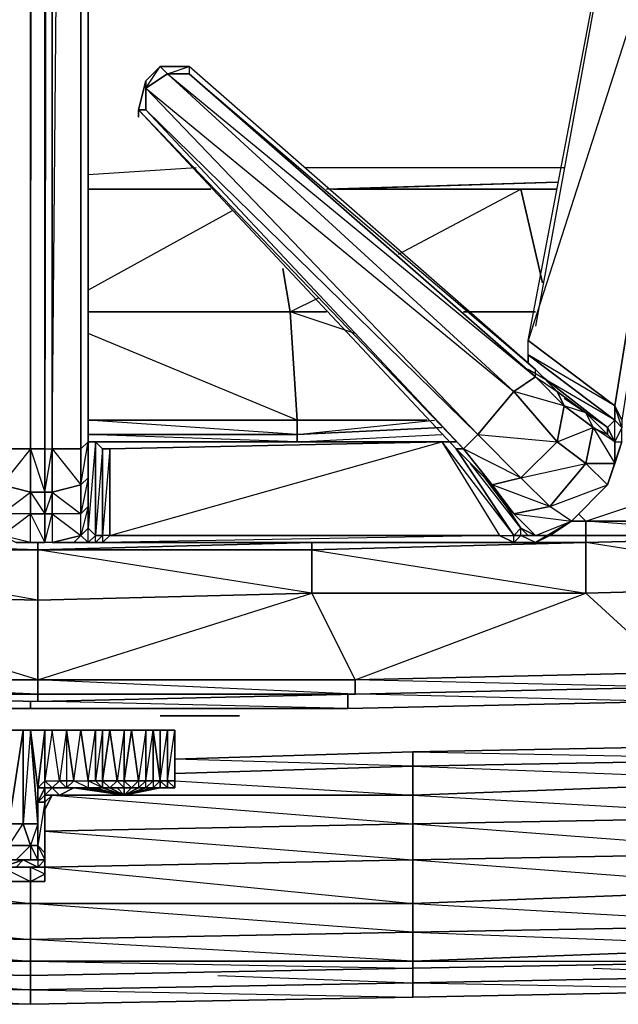
# Model space of a CAD drawing. Units: inches. Extents: x 0 to 30, y -30 to 0.
# Drawn here: x 14.9 to 18.4, y -30 to -24.3 of the extents above; entities that cross this region are included whole.
import ezdxf

# ---------------------------------------------------------------- set-up
doc = ezdxf.new("R2010")
doc.units = ezdxf.units.IN
doc.header["$MEASUREMENT"] = 0
doc.layers.get('0').update_dxf_attribs({"true_color": 0x911cb1})

msp = doc.modelspace()

# ---------------------------------------------------------------- linework, layer by layer
at = {"color": 121}
for points in [[(15.1465, -22.656), (15.1465, -22.5718), (14.0089, -22.5296), (14.8515, -22.6982), (14.8094, -26.791), (14.9779, -26.791), (14.9779, -3.7568), (14.9358, -12.109)], [(14.9779, -26.791), (14.9779, -3.7568), (14.9779, -26.791), (14.8094, -26.791)], [(15.0622, -26.791), (15.0622, -3.7568), (15.0622, -26.791), (14.9779, -26.791), (15.0622, -27.0438), (14.9779, -27.0438), (15.0622, -27.1702), (15.0622, -27.0438), (15.0622, -26.791), (15.1043, -26.791), (15.1043, -3.7568), (15.1043, -26.791)], [(15.0622, -3.7568), (15.0622, -26.791), (14.9779, -26.791), (15.0201, -3.7568)], [(15.2729, -26.791), (15.1043, -26.791), (15.2729, -27.0017), (15.2729, -26.791), (15.1043, -26.791), (15.1886, -17.3414)], [(17.887, -26.2413), (17.887, -26.157), (18.5612, -22.6139), (17.9292, -26.0727)], [(17.887, -26.2834), (17.887, -26.2413), (18.3926, -26.6225), (18.3926, -26.5382), (17.887, -26.2413), (17.887, -26.157), (18.3926, -26.5382), (19.0246, -22.6139), (17.887, -26.157), (18.5612, -22.6139), (17.9292, -26.0727)], [(15.315, -26.7489), (15.2729, -26.791), (15.2729, -22.7403)], [(17.3815, -26.7489), (15.4414, -26.791), (15.3992, -26.791), (15.3571, -26.7489), (15.315, -26.7489), (15.2729, -26.791), (15.2729, -22.7403)], [(17.8028, -27.3387), (17.7185, -27.2966), (15.4414, -27.2966), (17.3815, -26.7489), (17.7185, -27.2966), (17.8028, -27.2966), (17.8449, -27.2545), (17.7606, -27.1281), (17.6343, -26.9595), (17.4657, -26.791), (17.5079, -26.791), (17.5921, -26.7067), (15.652, -24.6804), (15.7363, -24.554), (15.652, -24.6383), (15.652, -24.6804), (15.652, -24.8068), (17.5921, -26.7067), (17.8028, -26.4539)], [(17.887, -26.2413), (18.3926, -26.6225), (18.3505, -26.6646), (17.9713, -26.3697), (18.3505, -26.6646), (18.3505, -26.7067), (18.2241, -26.5803), (18.0556, -26.4539), (17.9292, -26.3255), (15.9048, -24.554), (15.7363, -24.554), (15.652, -24.6383), (15.6099, -24.8068)], [(15.6099, -24.8068), (15.652, -24.8068), (15.652, -24.6383), (15.6099, -24.8068), (17.4657, -26.791), (15.6099, -24.8068), (15.652, -24.6383), (15.7363, -24.554), (15.9048, -24.554), (15.9048, -24.5961), (17.9292, -26.3697), (17.9292, -26.3255), (15.9048, -24.554)], [(17.9292, -26.3697), (17.9292, -26.3255), (15.9048, -24.554), (15.9048, -24.5961), (17.9292, -26.3255), (18.0556, -26.4539), (18.2241, -26.5803), (18.3505, -26.7067), (18.3505, -26.6646), (18.0977, -26.4961)], [(15.6099, -24.8068), (17.4657, -26.791), (17.6343, -26.9595), (17.7606, -27.1281)], [(15.652, -24.8068), (17.5079, -26.791), (17.4657, -26.791), (15.6099, -24.8068)], [(17.4657, -26.7489), (17.3815, -26.7489), (17.8028, -27.2966), (17.4657, -26.791), (17.6764, -27.0017), (17.8449, -26.9595), (17.5921, -26.7067), (18.0556, -26.7489), (18.0977, -26.5382), (17.9292, -26.3697), (18.0556, -26.4539), (18.0977, -26.5382), (17.8028, -26.4539), (18.0556, -26.7489), (17.8449, -26.9595), (17.5079, -26.791), (17.6764, -27.0017), (17.6343, -26.9595), (17.8028, -27.1702), (18.0134, -27.1281), (17.8449, -26.9595), (18.2241, -26.8753), (18.0134, -27.1281), (18.3505, -27.0017), (18.1398, -27.2123), (18.0134, -27.2966), (18.1398, -27.2123), (18.3505, -27.0017), (18.2241, -26.8753), (18.0556, -26.7489), (18.2662, -26.6646), (18.2241, -26.5803), (18.0977, -26.5382), (18.2662, -26.6646), (18.2241, -26.8753), (18.3926, -26.8753), (18.3505, -27.0017), (18.4348, -26.7489), (18.3926, -26.8753), (18.3926, -26.7489), (18.3505, -26.6646), (18.3926, -26.7489)], [(17.8028, -26.4539), (17.9292, -26.3697)], [(17.9713, -26.3697), (18.3505, -26.6646), (18.3926, -26.6225), (17.887, -26.3255)], [(18.3926, -26.7489), (18.3926, -26.6225), (18.4348, -26.6646), (18.3926, -26.7489), (18.4348, -26.7489), (18.4348, -26.6646)], [(18.4348, -26.7489), (18.3926, -26.8753), (18.3926, -26.7489), (18.2662, -26.6646), (18.3926, -26.8753), (18.4348, -26.7489), (18.3505, -27.0017), (18.1398, -27.2123)], [(18.2241, -26.8753), (18.3505, -27.0017), (18.3926, -26.8753), (18.2241, -26.8753), (18.2662, -26.6646)], [(18.2662, -26.6646), (18.3926, -26.8753), (18.3926, -26.7489)], [(18.4348, -26.6646), (18.3926, -26.7489), (18.3926, -26.8753)], [(15.315, -27.3387), (15.315, -27.2545), (15.315, -27.1281), (15.315, -26.9595), (15.2729, -27.0017), (15.315, -26.7489), (15.315, -26.9595), (15.2729, -27.1702), (15.315, -27.1281), (15.2729, -27.2966), (15.315, -27.2545), (15.3571, -27.2966), (15.3571, -26.7489), (15.315, -27.2545), (15.315, -27.1281), (15.315, -26.9595), (15.315, -26.7489)], [(15.3992, -26.791), (15.3571, -26.7489), (15.3571, -27.2966), (15.315, -27.2545), (15.315, -27.1281), (15.315, -26.9595), (15.315, -26.7489), (15.3571, -26.7489)], [(17.3815, -26.7489), (17.7185, -27.2966), (17.8028, -27.2966), (17.4657, -26.791), (17.8028, -27.2966), (17.8449, -27.2545), (17.7606, -27.1281), (17.8028, -27.1702)], [(17.9292, -27.2966), (17.8449, -27.2545), (17.7606, -27.1281), (17.8449, -27.2545), (17.55, -26.8753)], [(14.9779, -27.3387), (14.9779, -27.1702), (14.8094, -27.1702), (14.8094, -27.2966), (14.9779, -27.1702)], [(15.315, -27.3387), (15.2307, -27.3387), (15.3571, -27.3387), (15.315, -27.3387), (15.2307, -27.3387), (15.1043, -27.3387), (15.0622, -27.3387), (14.9779, -27.3387), (14.8094, -27.2966), (14.9779, -27.1702)], [(15.2307, -27.3387), (15.1043, -27.3387), (15.0622, -27.3387), (15.0622, -27.1702), (14.9779, -27.1702)], [(18.0134, -27.2966), (17.9292, -27.2966), (17.8028, -27.1702), (18.1398, -27.2123), (18.0134, -27.1281), (17.8028, -27.1702), (17.9292, -27.2966), (17.887, -27.2966), (17.8449, -27.2966), (17.8028, -27.3387), (17.9292, -27.3387)], [(17.8449, -27.2545), (17.9292, -27.2966), (17.8028, -27.1702), (18.1398, -27.2123), (17.9292, -27.3387), (18.0134, -27.2966)], [(18.1398, -27.2123), (17.9292, -27.3387), (17.8028, -27.3387), (15.3992, -27.3387), (15.4414, -27.2966), (15.3992, -27.2966)], [(15.2729, -27.2966), (15.315, -27.3387), (15.2307, -27.3387)], [(15.315, -27.3387), (15.2729, -27.2966)], [(15.3571, -27.3387), (15.315, -27.3387), (15.3571, -27.2966), (15.3992, -27.2966)], [(15.4414, -27.2966), (17.7185, -27.2966), (17.8028, -27.3387), (15.3992, -27.3387)], [(17.7185, -27.2966), (15.3992, -27.3387), (17.8028, -27.3387), (17.9292, -27.3387)], [(17.8449, -27.2966), (17.8028, -27.2966), (17.8449, -27.2545), (17.887, -27.2966)], [(14.9779, -27.3387), (15.0622, -27.3387)], [(15.2307, -27.3387), (15.315, -27.3387)]]:
    msp.add_lwpolyline(points, dxfattribs=at)
for points in [[(15.1043, -27.1702), (15.1043, -27.0438), (15.0622, -27.0438), (15.1043, -26.791), (15.1043, -3.7568), (15.0622, -26.791), (15.1043, -26.791), (15.1043, -27.0438), (15.0622, -27.1702), (15.1043, -27.1702), (15.1043, -27.3387), (15.0622, -27.3387)], [(18.4348, -26.6225), (18.3926, -26.5382), (19.0246, -22.6139), (19.0667, -22.5718)], [(17.887, -26.157), (18.5612, -22.6139), (19.0246, -22.6139), (18.3926, -26.5382)], [(15.2729, -26.791), (15.2729, -22.7403)], [(15.315, -22.7824), (15.315, -26.7489)], [(15.315, -22.7824), (15.315, -26.7489)], [(15.652, -24.6804), (15.652, -24.6383), (15.7363, -24.554), (15.7784, -24.5961)], [(15.9048, -24.554), (15.9048, -24.5961), (15.7784, -24.5961), (15.7363, -24.554)], [(15.7784, -24.5961), (15.9048, -24.554), (15.7363, -24.554), (15.7784, -24.5961)], [(15.652, -24.6804), (15.652, -24.8068), (15.6099, -24.8068), (15.652, -24.6383)], [(17.8028, -26.4539), (17.5921, -26.7067), (15.652, -24.6804), (15.7784, -24.5961)], [(15.7784, -24.5961), (15.652, -24.6804), (17.8028, -26.4539)], [(17.9292, -26.3697), (17.8028, -26.4539), (15.7784, -24.5961), (15.9048, -24.5961)], [(15.9048, -24.5961), (15.7784, -24.5961), (17.9292, -26.3697)], [(17.5921, -26.7067), (17.5079, -26.791), (15.652, -24.8068), (15.652, -24.6804)], [(15.6099, -24.8509), (15.6099, -24.8068)], [(17.5079, -26.791), (15.652, -24.8068), (15.6099, -24.8068)], [(17.887, -26.157), (18.3926, -26.5382), (18.3926, -26.6225), (17.887, -26.2413)], [(17.887, -26.2834), (17.887, -26.2413)], [(18.0977, -26.5382), (18.0556, -26.7489), (17.8028, -26.4539), (17.9292, -26.3697)], [(17.9292, -26.3697), (17.9292, -26.3255), (18.0556, -26.4539), (18.0977, -26.5382)], [(18.0556, -26.7489), (17.8449, -26.9595), (17.5921, -26.7067), (17.8028, -26.4539)], [(18.0977, -26.5382), (18.0556, -26.4539), (18.2241, -26.5803), (18.2662, -26.6646)], [(18.2662, -26.6646), (18.2241, -26.8753), (18.0556, -26.7489), (18.0977, -26.5382)], [(18.4348, -26.6225), (18.4348, -26.6646), (18.3926, -26.6225), (18.3926, -26.5382)], [(18.3926, -26.5382), (18.4348, -26.6225), (18.4348, -26.6646)], [(18.3505, -26.7067), (18.3926, -26.7489), (18.2662, -26.6646), (18.2241, -26.5803)], [(18.3926, -26.7489), (18.3505, -26.6646), (18.3926, -26.6225), (18.4348, -26.6646)], [(17.8449, -26.9595), (17.6764, -27.0017), (17.5079, -26.791), (17.5921, -26.7067)], [(18.2662, -26.6646), (18.3505, -26.7067), (18.3926, -26.7489)], [(18.3505, -26.6646), (18.3926, -26.7489), (18.3505, -26.7067)], [(15.2729, -27.0017), (15.2729, -26.791), (15.315, -26.7489), (15.315, -26.9595)], [(15.3571, -27.2966), (15.3571, -26.7489), (15.3992, -26.791), (15.3992, -27.2966)], [(15.4414, -27.2966), (15.4414, -26.791), (17.3815, -26.7489), (17.7185, -27.2966)], [(15.4414, -26.791), (17.3815, -26.7489)], [(15.4414, -26.791), (17.3815, -26.7489)], [(17.3815, -26.7489), (17.4657, -26.7489)], [(18.2241, -26.8753), (18.0134, -27.1281), (17.8449, -26.9595), (18.0556, -26.7489)], [(14.8094, -27.0017), (14.8094, -26.791), (14.9779, -26.791), (14.9779, -27.0438)], [(14.9779, -27.0438), (14.9779, -26.791), (14.8094, -27.0017), (14.9779, -27.0438), (14.9779, -27.1702), (14.8094, -27.1702)], [(15.0622, -27.0438), (14.9779, -27.0438), (14.9779, -26.791), (15.0622, -26.791)], [(15.1043, -26.791), (15.1043, -27.0438), (15.0622, -27.0438), (15.0622, -26.791)], [(15.2729, -27.0017), (15.1043, -27.0438), (15.1043, -26.791), (15.2729, -26.791)], [(15.3571, -27.3387), (15.315, -27.3387), (15.3992, -27.3387), (15.4414, -27.2966), (15.3992, -27.2966), (15.3571, -27.3387), (15.3992, -27.3387), (15.4414, -27.2966), (15.4414, -26.791), (15.3992, -27.2966), (15.3992, -27.3387), (15.315, -27.3387), (15.3992, -27.3387), (15.3571, -27.3387), (15.3992, -27.2966), (15.3992, -26.791), (15.3571, -27.2966), (15.3992, -27.2966)], [(15.3992, -27.2966), (15.3992, -26.791), (15.4414, -26.791), (15.4414, -27.2966)], [(17.4657, -26.791), (17.5079, -26.791), (17.6764, -27.0017), (17.6343, -26.9595)], [(18.3505, -27.0017), (18.1398, -27.2123), (18.0134, -27.1281), (18.2241, -26.8753)], [(14.8094, -27.1702), (14.8094, -27.0017), (14.9779, -27.0438), (14.9779, -27.1702)], [(15.2729, -27.1702), (15.1043, -27.1702), (15.1043, -27.0438), (15.2729, -27.0017)], [(15.2729, -27.0017), (15.1043, -27.0438), (15.2729, -27.1702), (15.1043, -27.1702), (15.2729, -27.2966), (15.2307, -27.3387), (15.1043, -27.3387), (15.2729, -27.2966), (15.2729, -27.1702)], [(15.2729, -27.0017), (15.315, -26.9595), (15.315, -27.1281), (15.2729, -27.1702)], [(17.8028, -27.1702), (17.7606, -27.1281), (17.6343, -26.9595), (17.6764, -27.0017)], [(18.0134, -27.1281), (17.8028, -27.1702), (17.6764, -27.0017), (17.8449, -26.9595)], [(18.0134, -27.1281), (17.6764, -27.0017), (17.8028, -27.1702), (17.7606, -27.1281), (17.9292, -27.2966), (18.1398, -27.2123)], [(15.0622, -27.1702), (14.9779, -27.1702), (14.9779, -27.0438), (15.0622, -27.0438)], [(15.0622, -27.1702), (15.0622, -27.0438), (15.1043, -27.0438), (15.1043, -27.1702)], [(14.8937, -27.3387), (14.9779, -27.3387), (14.9779, -27.1702), (15.0622, -27.3387), (14.9779, -27.3387)], [(14.9779, -27.1702), (15.0622, -27.1702), (15.0622, -27.3387), (14.9779, -27.3387)], [(15.0622, -27.3387), (15.0622, -27.1702), (15.1043, -27.1702), (15.1043, -27.3387)], [(15.2729, -27.2966), (15.2729, -27.1702), (15.1043, -27.1702), (15.2729, -27.2966), (15.1043, -27.3387), (15.2307, -27.3387)], [(15.2729, -27.2966), (15.2729, -27.1702), (15.315, -27.1281), (15.315, -27.2545)], [(17.8449, -27.2545), (17.7606, -27.1281)], [(18.1398, -27.2123), (18.0134, -27.2966), (17.9292, -27.2966)], [(14.9779, -27.3387), (14.8094, -27.2966), (14.8937, -27.3387)], [(15.315, -27.3387), (15.2729, -27.2966), (15.315, -27.2545), (15.3571, -27.2966)], [(15.3571, -27.3387), (15.3571, -27.2966), (15.315, -27.3387)], [(17.8028, -27.3387), (17.7185, -27.2966), (17.8028, -27.2966), (17.8449, -27.2966)], [(17.887, -27.2966), (17.8449, -27.2966), (18.0134, -27.2966), (17.9292, -27.3387), (17.8449, -27.2966), (17.8028, -27.3387), (17.8028, -27.2966), (17.8449, -27.2966), (17.8449, -27.2545)], [(17.8449, -27.2545), (17.9292, -27.2966), (17.887, -27.2966)], [(17.8449, -27.2966), (17.887, -27.2966), (18.0134, -27.2966), (17.9292, -27.3387)], [(17.9292, -27.2966), (18.0134, -27.2966), (17.887, -27.2966)], [(15.315, -27.3387), (15.3571, -27.3387), (15.315, -27.3387), (15.2307, -27.3387)]]:
    msp.add_lwpolyline(points, close=True, dxfattribs=at)
at = {"color": 231}
for points in [[(15.947, -25.1458), (15.315, -25.188)], [(15.947, -25.1458), (15.315, -25.188)], [(18.0977, -25.1458), (16.5789, -25.1458)], [(18.0977, -25.1458), (16.5789, -25.1458)], [(16.0312, -25.2722), (15.315, -25.2722)], [(15.315, -25.2722), (16.0312, -25.2722)], [(15.315, -25.2722), (16.0312, -25.2722)], [(18.0556, -25.2722), (17.8449, -25.2722), (16.7495, -25.2722), (18.0556, -25.2301), (16.7073, -25.2722)], [(16.7073, -25.2722), (18.0556, -25.2301)], [(17.1287, -25.6514), (17.8449, -25.2722), (16.7495, -25.2722), (18.0556, -25.2301)], [(16.7495, -25.2722), (17.8449, -25.2722)], [(17.8449, -25.2722), (18.0556, -25.2722)], [(17.9713, -25.82), (17.8449, -25.2722), (18.0556, -25.2722)], [(16.1576, -25.3986), (15.315, -25.8621)], [(16.7073, -25.9885), (16.4947, -25.9885), (16.4526, -25.7357), (16.4947, -25.9885), (15.315, -25.9885)], [(16.4526, -25.7357), (16.4947, -25.9885), (16.6652, -25.9042)], [(15.315, -25.9885), (16.4947, -25.9885), (16.5368, -26.6225)], [(16.5368, -26.6225), (16.4947, -25.9885), (15.315, -25.9885)], [(16.5368, -26.7067), (16.5368, -26.6225), (17.2972, -26.6225), (16.5368, -26.6225), (16.4947, -25.9885), (16.7073, -25.9885)], [(16.8759, -26.1149), (16.4947, -25.9885), (16.7073, -25.9885)], [(17.5079, -25.9885), (17.9292, -25.9885)], [(17.9292, -25.9885), (17.5079, -25.9885)], [(17.9292, -25.9885), (17.5079, -25.9885)], [(17.2972, -26.6225), (16.5368, -26.6225), (16.5368, -26.7067), (16.5368, -26.7489), (15.315, -26.7067), (16.5368, -26.7067), (15.315, -26.6225), (16.5368, -26.6225), (15.315, -26.1149)], [(16.5368, -26.6225), (16.5368, -26.7067)], [(17.3815, -26.6646), (16.5368, -26.7067), (17.3393, -26.6225)], [(16.5368, -26.7489), (16.5368, -26.7067), (17.3815, -26.6646), (16.5368, -26.7067)], [(16.5368, -26.7067), (16.5368, -26.7489)], [(17.4236, -26.7489), (16.5368, -26.7489), (17.3815, -26.7067)], [(16.4947, -26.7489), (16.5368, -26.7489), (15.3571, -26.7489)], [(18.182, -27.1702), (18.2241, -27.2123), (18.6033, -27.0859)], [(18.2241, -27.3387), (19.8271, -27.2966), (21.4281, -27.2545), (23.0312, -27.1702), (21.4281, -27.2123), (23.0312, -27.1281), (21.4281, -27.1702), (23.0312, -27.0859), (22.9449, -27.1281)], [(16.8759, -28.2255), (16.8759, -28.1412), (18.2241, -27.6336), (18.2241, -27.3387), (18.2241, -27.2966), (18.2241, -27.2123), (18.1398, -27.2123)], [(18.2241, -27.2123), (18.2241, -27.2966)], [(18.2241, -27.2966), (18.2241, -27.2123)], [(18.7718, -27.2545), (18.2241, -27.2123), (18.7297, -27.2123)], [(12.4901, -27.3387), (11.7739, -27.2966), (13.3749, -27.3387), (15.0201, -27.3808), (15.0201, -27.6758), (15.0201, -28.1412), (15.0201, -28.2255), (13.1221, -28.1412), (15.0201, -28.1412), (13.3749, -27.6336), (15.0201, -27.6758), (13.3749, -27.3808), (15.0201, -27.3808), (13.3749, -27.3387), (15.0201, -27.3808), (13.6718, -27.3387)], [(17.9292, -27.2966), (18.2241, -27.2966), (17.9713, -27.2966)], [(18.8982, -27.2966), (18.2241, -27.2966), (19.8271, -27.2966), (19.8271, -27.2545)], [(19.8271, -27.5915), (18.2241, -27.3387), (19.8271, -27.2966), (18.2241, -27.3387), (19.8271, -27.2966)], [(13.3749, -27.3387), (13.3749, -27.3808), (13.3749, -27.3387), (15.0201, -27.3808)], [(18.2241, -27.3387), (16.6231, -27.3387), (16.6231, -27.3808), (16.6231, -27.3387), (15.0201, -27.3808)], [(16.8759, -28.2255), (15.0201, -28.1412), (16.8759, -28.1412), (16.6231, -27.6336), (15.0201, -27.3808), (16.6231, -27.3387), (15.5678, -27.3387)], [(15.0201, -27.3808), (15.0201, -27.3387)], [(18.2241, -27.3387), (18.2241, -27.6336), (16.6231, -27.6336), (16.6231, -27.3808)], [(16.6231, -27.3808), (18.2241, -27.3387)], [(18.2241, -27.3387), (16.6231, -27.3808)], [(18.2241, -27.3387), (17.0444, -27.3387)], [(16.6231, -27.3808), (16.6231, -27.6336), (15.0201, -27.6758), (15.0201, -27.3808)], [(15.0201, -27.3808), (16.6231, -27.3808)], [(15.0201, -28.2255), (13.1221, -28.2255), (13.1221, -28.1412), (15.0201, -28.1412), (16.6231, -27.6336), (15.0201, -27.6758)], [(18.7297, -28.1834), (16.8759, -28.1412), (18.7297, -28.0991)], [(20.5855, -28.1412), (18.7297, -28.1834), (16.8759, -28.2255), (15.0201, -28.2676), (13.1221, -28.2255), (11.2683, -28.1834), (9.4125, -28.1412)], [(15.0201, -28.1412), (15.0201, -28.2255)], [(16.8759, -28.2255), (18.7297, -28.1834)], [(18.6876, -28.2676), (16.8337, -28.3098), (14.9779, -28.3098), (13.1642, -28.3098)], [(16.8337, -28.2255), (16.8337, -28.3098), (14.9779, -28.3098), (14.9779, -28.2676)], [(18.6876, -28.2676), (16.8337, -28.3098), (16.8337, -28.2255), (16.8337, -28.3098), (14.9779, -28.3098), (16.8337, -28.3098), (15.1043, -28.2676)], [(18.6876, -28.2676), (16.8337, -28.3098), (18.6876, -28.2676), (16.918, -28.2255)]]:
    msp.add_lwpolyline(points, dxfattribs=at)
for points in [[(15.315, -25.2722), (16.0312, -25.2722)], [(16.0312, -25.2722), (15.315, -25.2722)], [(17.9713, -25.82), (17.8449, -25.2722)], [(15.315, -26.6225), (16.5368, -26.6225)], [(15.315, -26.7067), (16.5368, -26.7067)], [(15.3571, -26.7489), (16.5368, -26.7489)], [(16.5368, -26.7489), (17.4236, -26.7489)], [(18.2241, -27.2123), (18.182, -27.1702), (18.2241, -27.2123), (18.1398, -27.2123)], [(18.7297, -27.2123), (18.2241, -27.2123)], [(17.9292, -27.2966), (18.2241, -27.2966)], [(18.2241, -27.3387), (19.8271, -27.2966)], [(18.2241, -27.3387), (18.2241, -27.2966)], [(18.2241, -27.2966), (18.8982, -27.2966)], [(18.2241, -27.3387), (19.8271, -27.2966), (19.8271, -27.5915), (18.2241, -27.6336)], [(13.3749, -27.3387), (15.0201, -27.3808), (13.3749, -27.3808)], [(15.0201, -27.3808), (16.6231, -27.3387), (16.6231, -27.3808)], [(15.0201, -27.3387), (15.0201, -27.3808)], [(15.0201, -27.3808), (16.6231, -27.3808), (16.6231, -27.3387)], [(16.6231, -27.3387), (16.6231, -27.3808), (18.2241, -27.3387)], [(16.6231, -27.3387), (18.2241, -27.3387)], [(15.0201, -27.6758), (13.3749, -27.6336), (13.3749, -27.3808), (15.0201, -27.3808)], [(16.6231, -27.3808), (18.2241, -27.6336), (16.6231, -27.6336)], [(15.0201, -28.1412), (13.1221, -28.1412), (13.3749, -27.6336), (15.0201, -27.6758)], [(16.6231, -27.6336), (16.8759, -28.1412), (15.0201, -28.1412), (15.0201, -27.6758)], [(18.2241, -27.6336), (18.7297, -28.0991), (16.8759, -28.1412), (16.6231, -27.6336)], [(19.8271, -27.5915), (20.5855, -28.057), (18.7297, -28.0991), (18.2241, -27.6336)], [(19.8271, -27.5915), (18.7297, -28.0991), (18.2241, -27.6336)], [(16.8759, -28.1412), (18.7297, -28.0991), (18.7297, -28.1834), (16.8759, -28.2255)], [(15.0201, -28.1412), (16.8759, -28.1412), (16.8759, -28.2255), (15.0201, -28.2255)], [(16.8759, -28.2255), (18.7297, -28.1834)], [(16.8759, -28.2255), (18.7297, -28.1834)], [(15.0201, -28.2676), (13.1221, -28.2255), (15.0201, -28.2255)], [(15.0201, -28.2255), (13.1221, -28.2255), (15.0201, -28.2676)], [(15.0201, -28.2676), (13.1221, -28.2255)], [(14.9779, -28.3098), (14.9779, -28.2676), (14.9779, -28.3098), (13.1642, -28.3098)], [(15.0201, -28.2255), (15.0201, -28.2676), (16.8759, -28.2255)], [(15.0201, -28.2255), (16.8759, -28.2255)], [(15.0201, -28.2676), (16.8759, -28.2255)]]:
    msp.add_lwpolyline(points, close=True, dxfattribs=at)
at = {"color": 214}
for points in [[(15.7363, -28.3519), (15.7784, -28.3519)], [(15.7363, -28.3519), (15.7784, -28.3519)], [(15.7363, -28.3519), (15.7784, -28.3519)], [(15.7363, -28.3519), (15.7784, -28.3519)], [(15.7363, -28.3519), (15.7784, -28.3519), (15.8206, -28.3519), (15.7784, -28.3519)], [(15.7363, -28.3519), (15.7784, -28.3519)], [(15.7784, -28.3519), (15.8206, -28.3519)], [(15.7784, -28.3519), (15.8206, -28.3519)], [(15.7784, -28.3519), (15.8206, -28.3519), (15.8627, -28.3519), (15.8206, -28.3519)], [(15.8206, -28.3519), (15.8627, -28.3519)], [(15.8206, -28.3519), (15.8627, -28.3519), (15.9048, -28.3519), (15.8627, -28.3519)], [(15.8206, -28.3519), (15.8627, -28.3519)], [(15.9048, -28.3519), (15.8627, -28.3519)], [(15.8627, -28.3519), (15.9048, -28.3519)], [(15.9048, -28.3519), (15.8627, -28.3519)], [(15.8627, -28.3519), (15.9048, -28.3519)], [(15.9048, -28.3519), (15.8627, -28.3519)], [(15.9048, -28.3519), (15.947, -28.3519)], [(15.9048, -28.3519), (15.947, -28.3519)], [(15.947, -28.3519), (15.9891, -28.3519)], [(15.9891, -28.3519), (15.947, -28.3519)], [(15.947, -28.3519), (15.9891, -28.3519), (16.0312, -28.3519)], [(15.947, -28.3519), (16.0312, -28.3519)], [(15.947, -28.3519), (16.0312, -28.3519), (15.9891, -28.3519)], [(15.947, -28.3519), (16.0312, -28.3519)], [(16.0312, -28.3519), (15.947, -28.3519), (15.9891, -28.3519)], [(15.9891, -28.3519), (15.947, -28.3519), (16.0312, -28.3519), (15.947, -28.3519)], [(16.0734, -28.3519), (16.0312, -28.3519)], [(16.0312, -28.3519), (16.0734, -28.3519)], [(16.0312, -28.3519), (16.0734, -28.3519), (16.1155, -28.3519), (16.0734, -28.3519)], [(16.0734, -28.3519), (16.1155, -28.3519)], [(16.1155, -28.3519), (16.0734, -28.3519)], [(16.0734, -28.3519), (16.1155, -28.3519)], [(16.0734, -28.3519), (16.1155, -28.3519)], [(16.1576, -28.3519), (16.1155, -28.3519)], [(16.1155, -28.3519), (16.1576, -28.3519)], [(16.1576, -28.3519), (16.1155, -28.3519)], [(16.1155, -28.3519), (16.1576, -28.3519)], [(16.1576, -28.3519), (16.1155, -28.3519)], [(16.1576, -28.3519), (16.1155, -28.3519)], [(16.1998, -28.3519), (16.1576, -28.3519)], [(16.1576, -28.3519), (16.1998, -28.3519)], [(16.1998, -28.3519), (16.1576, -28.3519)], [(16.1576, -28.3519), (16.1998, -28.3519)]]:
    msp.add_lwpolyline(points, close=True, dxfattribs=at)
for points in [[(15.7784, -28.3519), (15.8206, -28.3519)], [(15.7784, -28.3519), (15.8206, -28.3519)], [(15.8206, -28.3519), (15.7784, -28.3519)], [(15.8206, -28.3519), (15.7784, -28.3519)], [(15.8206, -28.3519), (15.7784, -28.3519)], [(15.8206, -28.3519), (15.7784, -28.3519)], [(15.8206, -28.3519), (15.7784, -28.3519)], [(15.8206, -28.3519), (15.7784, -28.3519)], [(15.7784, -28.3519), (15.8206, -28.3519)], [(15.7784, -28.3519), (15.8206, -28.3519)], [(15.8206, -28.3519), (15.7784, -28.3519)], [(15.8206, -28.3519), (15.7784, -28.3519)], [(15.8627, -28.3519), (15.8206, -28.3519)], [(15.8627, -28.3519), (15.8206, -28.3519)], [(15.8206, -28.3519), (15.8627, -28.3519)], [(15.8627, -28.3519), (15.8206, -28.3519)], [(15.8627, -28.3519), (15.9048, -28.3519), (15.947, -28.3519), (15.9048, -28.3519), (15.8627, -28.3519), (15.8206, -28.3519)], [(15.947, -28.3519), (15.9048, -28.3519)], [(15.947, -28.3519), (16.0312, -28.3519)], [(15.9891, -28.3519), (15.947, -28.3519)], [(16.0312, -28.3519), (15.9891, -28.3519), (15.947, -28.3519)], [(16.0734, -28.3519), (16.1155, -28.3519)], [(16.1155, -28.3519), (16.0734, -28.3519)], [(16.1155, -28.3519), (16.0734, -28.3519)], [(16.1576, -28.3519), (16.1155, -28.3519)], [(16.1576, -28.3519), (16.1155, -28.3519)], [(16.1155, -28.3519), (16.1576, -28.3519), (16.1998, -28.3519), (16.1576, -28.3519)]]:
    msp.add_lwpolyline(points, dxfattribs=at)
at = {"color": 53}
for points in [[(15.0622, -28.4362), (14.7673, -28.4362), (14.4723, -28.4362)], [(15.2729, -28.7732), (15.315, -28.7732), (15.2729, -28.7732), (15.2307, -28.7732), (15.1886, -28.7732), (15.1043, -28.7732), (15.0622, -28.7732), (15.1043, -28.7732), (15.0622, -28.7311), (15.1465, -28.7311), (15.1043, -28.4362), (15.0622, -28.4362), (15.3571, -28.4362), (15.5678, -28.4362), (15.4414, -28.4362), (15.3571, -28.4362), (15.3992, -28.4362), (15.4414, -28.4362), (15.3992, -28.4362), (15.3992, -28.7311), (15.4414, -28.7732), (15.3992, -28.7732), (15.4414, -28.7732), (15.3992, -28.7732), (15.3992, -28.7311), (15.4414, -28.4362), (15.4835, -28.7311), (15.3992, -28.7311), (15.3571, -28.7311), (15.3571, -28.4362), (15.3992, -28.4362), (15.3992, -28.7311), (15.3571, -28.7311), (15.315, -28.7311), (15.3571, -28.7311), (15.3992, -28.7311), (15.3992, -28.7732), (15.3571, -28.7732), (15.3992, -28.7732), (15.315, -28.7732), (15.3571, -28.7732), (15.5256, -28.8153), (15.3992, -28.7732), (15.4414, -28.7732), (15.3992, -28.7732), (15.3571, -28.7311), (15.3571, -28.4362), (15.2729, -28.4362), (15.315, -28.7311), (15.315, -28.7732), (15.3992, -28.7732), (15.4414, -28.7732), (15.4835, -28.7732), (15.4414, -28.7732), (15.4835, -28.7732), (15.5256, -28.7732), (15.4835, -28.7732), (15.4414, -28.7732), (15.4835, -28.7732), (15.5256, -28.8153), (15.5256, -28.7732), (15.4835, -28.7732), (15.5256, -28.7732), (15.5256, -28.7311), (15.5678, -28.4362), (15.6099, -28.7311), (15.652, -28.7311), (15.652, -28.4362), (15.5678, -28.4362), (15.6099, -28.7311), (15.5256, -28.7311), (15.4835, -28.7311), (15.4414, -28.7732), (15.5256, -28.7732), (15.4414, -28.7732), (15.5256, -28.8153), (15.3992, -28.7732), (15.3571, -28.7732), (15.315, -28.7732), (15.3571, -28.7732), (15.315, -28.7732), (15.2729, -28.7732), (15.1886, -28.7732), (15.1465, -28.7732), (15.1886, -28.7732), (15.2729, -28.7732), (15.315, -28.7732), (15.3992, -28.7732), (15.3571, -28.7732), (15.5256, -28.8153), (15.315, -28.7732), (15.2729, -28.7732), (15.315, -28.7732), (15.2729, -28.7732), (15.3571, -28.7732), (15.315, -28.7732), (15.2729, -28.7732), (15.315, -28.7732), (15.2729, -28.7732), (15.315, -28.7732), (15.3571, -28.7732), (15.3992, -28.7732), (15.3571, -28.7732), (15.5256, -28.8153), (15.5256, -28.7732), (15.4835, -28.7732), (15.5256, -28.7732), (15.5256, -28.8153), (15.4835, -28.7732), (15.4414, -28.7732), (15.5256, -28.7732), (15.4835, -28.7311), (15.5256, -28.7311), (15.5678, -28.7732), (15.5256, -28.7732), (15.5678, -28.7732), (15.5256, -28.7732), (15.4835, -28.7732), (15.5256, -28.7732), (15.5678, -28.7732), (15.5256, -28.7732), (15.5256, -28.7311), (15.6099, -28.7311), (15.5678, -28.7732), (15.6099, -28.7732), (15.5678, -28.7732), (15.5256, -28.7732), (15.5678, -28.7732), (15.5256, -28.8153), (15.6099, -28.7732), (15.5678, -28.7732), (15.5256, -28.8153), (15.6099, -28.7732), (15.652, -28.7732), (15.6942, -28.7732), (15.7363, -28.7732), (15.6942, -28.7732), (15.652, -28.7732), (15.6942, -28.7311), (15.6942, -28.4362), (15.6942, -28.7311), (15.652, -28.7732), (15.6942, -28.7732), (15.652, -28.7732), (15.5256, -28.8153), (15.6942, -28.7732), (15.7363, -28.7732), (15.7784, -28.7732), (15.7363, -28.7732), (15.6942, -28.7732), (15.652, -28.7732), (15.5256, -28.8153), (15.6942, -28.7732), (15.5256, -28.8153), (15.5678, -28.7732), (15.5256, -28.7732), (15.5678, -28.7732), (15.6099, -28.7311), (15.5678, -28.4362), (15.7363, -28.4362), (15.6942, -28.4362), (15.5678, -28.4362), (15.652, -28.4362), (15.6942, -28.4362), (15.652, -28.4362), (15.652, -28.7311), (15.6942, -28.7311), (15.6942, -28.4362), (15.7363, -28.4362), (15.6942, -28.4362), (15.7363, -28.4362), (15.6942, -28.4362), (15.5678, -28.4362), (15.8206, -28.4362), (15.5678, -28.4362), (15.7363, -28.4362), (15.5678, -28.4362), (15.6099, -28.7311), (15.6099, -28.7732), (15.5678, -28.7732), (15.6099, -28.7732), (15.652, -28.7732), (15.652, -28.7311), (15.6942, -28.4362), (15.652, -28.4362), (15.6942, -28.4362), (15.7363, -28.7311), (15.7363, -28.4362), (15.7363, -28.7311), (15.6942, -28.7311), (15.652, -28.7311), (15.6099, -28.7311), (15.5678, -28.7732), (15.6099, -28.7732), (15.5256, -28.8153), (15.7363, -28.7732), (15.6942, -28.7732), (15.7363, -28.7732), (15.6942, -28.7732), (15.652, -28.7732), (15.6099, -28.7732), (15.5678, -28.7732), (15.6099, -28.7732), (15.652, -28.7732), (15.5256, -28.8153), (15.1886, -28.8153), (15.1465, -28.8153), (15.2307, -28.7732), (15.2729, -28.7732), (15.315, -28.7732), (15.1886, -28.7732), (15.2729, -28.7732), (15.2307, -28.7732), (15.5256, -28.8153), (15.2729, -28.7732), (15.1886, -28.7732), (15.2307, -28.7732), (15.1886, -28.7732), (15.2307, -28.7732), (15.315, -28.7732), (15.2307, -28.7311), (15.2729, -28.4362), (15.1886, -28.4362), (15.2307, -28.7311), (15.315, -28.7311), (15.2729, -28.4362), (15.315, -28.7311), (15.315, -28.7732), (15.1886, -28.7732), (15.2729, -28.7732), (15.2307, -28.7732), (15.2729, -28.7732), (15.2307, -28.7732), (15.1886, -28.7732), (15.2729, -28.7732), (15.1465, -28.7732), (15.1886, -28.7732), (15.2307, -28.7732), (15.1465, -28.8153), (15.1886, -28.8153), (15.1043, -28.8153), (15.1465, -28.8153), (15.1043, -28.7732), (15.0622, -28.8153), (15.0622, -28.7732), (15.0201, -28.8575), (15.0201, -28.7732), (15.0622, -28.4362), (14.9779, -28.4362), (14.9358, -28.4362), (14.9358, -28.9839), (14.8515, -28.9839), (14.9358, -28.4362), (15.0622, -28.4362), (14.7673, -28.4362), (14.9358, -28.4362), (14.8094, -28.4362)], [(14.7673, -28.4362), (15.0622, -28.4362), (14.9779, -28.4362), (15.0622, -28.4362), (15.0622, -28.7311), (15.0201, -28.7732), (15.0622, -28.7732), (15.0622, -28.8153), (15.1465, -28.8153), (15.1043, -28.8153), (15.0622, -28.8996), (15.0622, -29.026), (15.0622, -29.0681), (15.0622, -29.2367), (15.0622, -29.1945), (15.0622, -29.1524), (15.0622, -29.026), (15.0622, -28.8575), (15.0622, -29.026), (15.0622, -28.8575), (15.0622, -28.8153), (15.0622, -28.8575), (15.0201, -28.8575), (15.0201, -29.1103), (15.0201, -28.9839), (15.0201, -28.7732), (15.0622, -28.7732), (15.0622, -28.7311), (15.0622, -28.4362), (15.0201, -28.7732), (14.9779, -28.4362), (15.0622, -28.4362), (15.1886, -28.4362), (15.1043, -28.4362), (15.0622, -28.4362), (15.1043, -28.4362), (15.0622, -28.7311), (15.0201, -28.7732), (14.9779, -28.4362), (15.0201, -28.9839), (14.9779, -29.1103), (14.9779, -29.1945), (14.8937, -29.1945), (14.9358, -29.1945), (14.8937, -29.2367)], [(14.9358, -28.4362), (14.8094, -28.4362), (14.7673, -28.4362), (14.9358, -28.4362), (15.0622, -28.4362), (14.9779, -28.4362), (14.9358, -28.4362), (14.8094, -28.4362), (14.7673, -28.9839), (14.8094, -28.9839), (14.8094, -28.4362), (14.8515, -28.9839)], [(14.8515, -28.9839), (14.9358, -28.9839), (14.9358, -28.4362), (14.8515, -28.9839)], [(14.9779, -28.4362), (15.0201, -28.9839), (14.9358, -28.9839)], [(15.0201, -28.9839), (14.9779, -28.4362), (15.0201, -28.7732)], [(15.1043, -28.7732), (15.1465, -28.7732), (15.1886, -28.7732), (15.2307, -28.7311), (15.1886, -28.7311), (15.2307, -28.7311), (15.1886, -28.4362), (15.1043, -28.4362), (15.0622, -28.4362), (15.1886, -28.4362), (15.3571, -28.4362), (15.5678, -28.4362), (15.3571, -28.4362), (15.4414, -28.4362), (15.3992, -28.7311), (15.4835, -28.7311), (15.4414, -28.7732), (15.5256, -28.8153), (15.315, -28.7732), (15.3571, -28.7732), (15.3992, -28.7732), (15.3992, -28.7311), (15.3992, -28.4362), (15.4414, -28.4362), (15.3571, -28.4362), (15.3992, -28.4362), (15.3571, -28.7311)], [(15.1043, -28.4362), (15.0622, -28.4362), (15.0622, -28.7311), (15.1465, -28.7311), (15.1043, -28.4362), (15.0622, -28.4362), (15.3571, -28.4362), (15.0622, -28.4362), (15.1886, -28.4362), (15.1465, -28.7311), (15.1886, -28.7311), (15.2307, -28.7311), (15.315, -28.7311), (15.3571, -28.4362), (15.1886, -28.4362)], [(15.3571, -28.4362), (15.3571, -28.7311), (15.3992, -28.7732), (15.315, -28.7311), (15.3571, -28.4362), (15.2729, -28.4362), (15.1886, -28.4362)], [(15.4414, -28.7732), (15.3992, -28.7732), (15.4414, -28.7732), (15.4835, -28.7732), (15.5256, -28.8153), (15.7363, -28.7732), (15.6942, -28.7732), (15.652, -28.7732), (15.6099, -28.7732), (15.652, -28.7732), (15.6099, -28.7732), (15.652, -28.7311), (15.652, -28.4362), (15.6099, -28.7311), (15.652, -28.7311), (15.6942, -28.7311), (15.6942, -28.7732)], [(15.5256, -28.4362), (15.5678, -28.4362), (15.4414, -28.4362), (15.5256, -28.4362), (15.4835, -28.7311), (15.4414, -28.4362)], [(15.5678, -28.4362), (15.5256, -28.4362)], [(15.5256, -28.7732), (15.5256, -28.7311), (15.5256, -28.4362)], [(15.5678, -28.4362), (15.6099, -28.7311)], [(15.652, -28.4362), (15.5678, -28.4362)], [(15.8206, -28.7311), (15.8206, -28.4362), (15.5678, -28.4362)], [(15.8206, -28.7311), (15.8206, -28.7732), (15.7363, -28.7732), (15.6942, -28.7732), (15.7363, -28.7311), (15.7784, -28.7311), (15.7784, -28.4362), (15.7363, -28.4362), (15.6942, -28.4362), (15.7363, -28.4362), (15.5678, -28.4362)], [(15.5678, -28.4362), (15.7363, -28.4362), (15.6942, -28.4362), (15.7784, -28.4362)], [(15.6942, -28.7732), (15.7363, -28.7311), (15.6942, -28.4362), (15.7363, -28.4362), (15.7363, -28.7311), (15.7363, -28.7732), (15.7784, -28.7732), (15.7363, -28.7311), (15.7784, -28.4362), (15.7363, -28.4362)], [(15.7784, -28.4362), (15.6942, -28.4362), (15.7363, -28.4362), (15.7363, -28.7311), (15.7363, -28.7732)], [(15.7784, -28.7311), (15.8206, -28.7311), (15.8206, -28.4362), (15.8206, -28.7311), (15.8206, -28.7732)], [(15.8206, -28.4362), (15.7784, -28.4362), (15.7784, -28.7311), (15.7784, -28.7732), (15.8206, -28.7732), (15.7784, -28.7732), (15.8206, -28.7732), (15.7784, -28.7311)], [(15.8206, -28.7311), (15.8206, -28.4362)], [(15.8206, -28.4362), (15.8206, -28.7311)], [(15.8206, -28.4362), (15.8206, -28.7311)], [(15.1886, -28.8153), (15.5256, -28.8153), (15.2729, -28.7732), (15.2307, -28.7732), (15.1886, -28.7732), (15.1465, -28.7732), (15.1043, -28.7732), (15.0622, -28.8153), (15.0622, -28.7732), (15.0201, -28.7732), (15.0622, -28.7311), (15.1465, -28.7311)], [(15.7784, -28.7732), (15.7363, -28.7732), (15.5256, -28.8153), (15.6942, -28.7732), (15.5256, -28.8153), (15.2307, -28.7732), (15.1465, -28.8153), (15.1043, -28.7732), (15.0622, -28.7732), (15.1043, -28.7732), (15.0622, -28.7311)], [(15.1465, -28.7311), (15.1043, -28.7732)], [(15.4835, -28.7311), (15.4414, -28.7732), (15.3992, -28.7732), (15.5256, -28.8153)], [(15.6942, -28.7732), (15.652, -28.7732), (15.6099, -28.7732), (15.652, -28.7311), (15.6099, -28.7732), (15.5678, -28.7732), (15.5256, -28.8153), (15.652, -28.7732), (15.6099, -28.7732), (15.5678, -28.7732)], [(15.6942, -28.7732), (15.652, -28.7732), (15.6942, -28.7311)], [(15.6942, -28.7732), (15.7363, -28.7311), (15.7784, -28.7311), (15.8206, -28.7311)], [(15.6942, -28.7311), (15.7363, -28.7311), (15.7363, -28.7732), (15.6942, -28.7732)], [(15.8206, -28.7311), (15.8206, -28.7732), (15.7784, -28.7732), (15.7363, -28.7732), (15.6942, -28.7732)], [(15.7784, -28.7732), (15.7363, -28.7732), (15.7363, -28.7311)], [(15.7363, -28.7732), (15.8206, -28.7732), (15.7784, -28.7732), (15.7784, -28.7311)], [(15.7784, -28.7732), (15.8206, -28.7732), (15.8206, -28.7311)], [(15.8206, -28.7311), (15.8206, -28.7732), (15.7784, -28.7732), (15.7784, -28.7311), (15.7784, -28.7732)], [(15.0201, -28.9839), (15.0201, -28.7732), (15.0201, -28.8575)], [(15.1043, -28.7732), (15.2307, -28.7732)], [(15.2307, -28.7732), (15.1886, -28.7732)], [(15.3571, -28.7732), (15.315, -28.7732)], [(15.315, -28.7732), (15.5256, -28.8153)], [(15.7784, -28.7732), (15.7363, -28.7732), (15.6942, -28.7732)], [(15.7363, -28.7732), (15.6942, -28.7732)], [(15.7363, -28.7732), (15.6942, -28.7732)], [(15.7363, -28.7732), (15.6942, -28.7732)], [(14.8094, -29.3209), (14.9779, -29.3209), (15.0622, -29.2788), (15.0622, -29.2367), (14.9779, -29.2367), (15.0622, -29.2367), (15.0622, -29.2788), (15.0622, -29.2367), (15.0622, -29.1945), (15.0201, -29.2367), (14.9358, -29.1945), (15.0201, -29.1945), (15.0201, -29.1103), (15.0201, -28.9839), (15.0201, -29.1103), (14.9779, -29.1103), (15.0201, -29.1103), (15.0622, -29.1524), (15.0622, -28.8575), (15.0201, -28.8575), (15.0201, -29.1103), (15.0622, -29.1524), (15.0622, -28.8575), (15.1043, -28.8153), (15.0622, -28.8575), (15.0622, -28.8996), (15.0622, -29.0681), (15.0622, -29.026), (15.0622, -28.8575), (15.0622, -29.026), (15.0622, -29.0681), (15.0622, -28.8996), (15.0622, -28.8575), (15.0622, -28.8996), (15.0622, -29.0681), (15.0622, -29.2367), (15.0622, -29.3209), (15.0622, -29.2788), (15.0622, -29.2367), (15.0622, -29.1945), (15.0622, -29.0681), (15.0622, -29.2367), (15.0622, -29.3209), (15.0622, -29.2367), (15.0622, -29.3209), (14.9779, -29.3209), (15.0622, -29.2788), (14.9779, -29.2367), (14.8094, -29.2367)], [(15.1465, -28.8153), (15.1043, -28.8153), (15.0622, -28.8153), (15.1043, -28.8153)], [(14.9779, -29.2367), (14.9779, -29.3209), (15.0622, -29.3209), (15.0622, -29.2788), (14.9779, -29.3209), (14.9779, -29.2367), (14.8094, -29.2367), (14.683, -29.1945), (14.5987, -29.2367), (14.5987, -29.1945), (14.5987, -29.2367), (14.5566, -29.1945), (14.5566, -29.0681), (14.5566, -29.2367), (14.5566, -29.0681), (14.5566, -29.026), (14.5566, -28.8575)], [(14.8094, -29.2367), (14.9358, -29.1945), (15.0201, -29.1945), (14.9779, -29.1945), (15.0201, -29.1945), (14.9358, -29.1945), (14.9779, -29.1945), (14.8937, -29.1945), (14.9779, -29.1103), (14.9358, -28.9839), (15.0201, -28.9839), (15.0201, -29.1103), (14.9779, -29.1103), (15.0201, -29.1945), (15.0201, -29.2367), (14.8094, -29.2367), (14.9779, -29.3209), (14.8094, -29.3209)], [(14.8094, -29.1945), (14.8937, -29.1945), (14.9779, -29.1103), (14.8515, -29.1103), (14.9358, -28.9839), (14.9779, -29.1103), (14.8937, -29.1945), (14.8094, -29.1945), (14.8515, -29.1103)], [(14.9358, -28.9839), (14.9779, -29.1103), (14.8515, -29.1103)], [(14.9358, -28.9839), (15.0201, -28.9839)], [(14.8515, -29.1103), (14.9779, -29.1103), (14.9779, -29.1945), (15.0201, -29.1945), (15.0622, -29.1945), (15.0622, -29.2367), (15.0622, -29.1945), (15.0622, -29.0681), (15.0622, -29.1524), (15.0622, -29.026), (15.0622, -29.1524), (15.0622, -29.026)], [(15.0622, -29.0681), (15.0622, -29.1945), (15.0622, -29.1524), (15.0622, -29.1945), (15.0622, -29.2367), (14.9779, -29.2367), (15.0201, -29.2367)], [(15.0201, -29.1103), (15.0201, -29.1945), (15.0201, -29.2367), (15.0622, -29.1945)], [(14.8094, -29.2367), (14.9358, -29.1945), (15.0201, -29.2367), (14.9779, -29.2367), (14.9779, -29.3209), (14.8094, -29.3209), (14.9779, -29.3209), (14.8094, -29.3209)], [(14.8094, -29.2367), (14.9779, -29.2367), (15.0201, -29.2367), (14.9358, -29.1945), (14.8937, -29.2367)], [(14.8937, -29.1945), (14.9779, -29.1945), (14.9358, -29.1945), (14.8094, -29.2367)], [(15.0201, -29.3209), (15.0622, -29.3209), (15.0622, -29.2788), (15.0622, -29.2367), (15.0622, -29.1945)], [(15.0622, -29.1524), (15.0622, -29.1945)], [(15.0201, -29.3209), (14.9779, -29.3209), (15.0622, -29.3209)]]:
    msp.add_lwpolyline(points, dxfattribs=at)
for points in [[(14.9779, -28.4362), (14.9358, -28.9839), (14.9358, -28.4362)], [(15.1465, -28.7311), (15.1043, -28.4362), (15.1886, -28.4362), (15.1886, -28.7311)], [(15.1886, -28.4362), (15.2729, -28.4362), (15.3571, -28.4362)], [(15.1886, -28.4362), (15.1886, -28.7311), (15.1886, -28.7732), (15.2307, -28.7311)], [(15.5256, -28.4362), (15.5256, -28.7311), (15.4835, -28.7311), (15.4414, -28.4362)], [(15.4414, -28.4362), (15.5256, -28.4362), (15.5678, -28.4362)], [(15.5678, -28.4362), (15.5256, -28.7311), (15.5256, -28.4362)], [(15.5678, -28.4362), (15.5256, -28.4362)], [(15.652, -28.4362), (15.6942, -28.4362), (15.5678, -28.4362), (15.652, -28.4362)], [(15.6942, -28.4362), (15.7363, -28.7311), (15.6942, -28.7311)], [(15.7784, -28.4362), (15.7363, -28.4362), (15.6942, -28.4362), (15.7784, -28.4362), (15.8206, -28.4362)], [(15.7784, -28.4362), (15.7784, -28.7311), (15.7363, -28.7311), (15.7363, -28.4362)], [(15.8206, -28.4362), (15.8206, -28.7311), (15.7784, -28.7311), (15.7784, -28.4362)], [(15.7784, -28.4362), (15.7784, -28.7311)], [(15.7784, -28.7311), (15.8206, -28.4362), (15.7784, -28.4362)], [(15.7784, -28.4362), (15.8206, -28.4362)], [(15.8206, -28.7311), (15.8206, -28.4362)], [(15.8206, -28.4362), (15.8206, -28.7311)], [(15.1465, -28.7311), (15.1886, -28.7311), (15.1886, -28.7732), (15.1043, -28.7732)], [(15.1043, -28.7732), (15.1886, -28.7732), (15.1465, -28.7311)], [(15.315, -28.7732), (15.1886, -28.7732), (15.2307, -28.7311), (15.315, -28.7311)], [(15.7784, -28.7732), (15.7784, -28.7311)], [(15.8206, -28.7732), (15.8206, -28.7311)], [(15.8206, -28.7311), (15.8206, -28.7732)], [(15.0622, -28.7732), (15.0201, -28.8575)], [(15.1043, -28.7732), (15.1465, -28.8153), (15.5256, -28.8153), (15.1886, -28.8153), (15.1043, -28.8153), (15.0622, -28.8575), (15.1043, -28.8153), (15.0622, -28.8153)], [(15.1465, -28.7732), (15.1043, -28.7732)], [(15.1886, -28.7732), (15.1043, -28.7732), (15.1465, -28.7732)], [(15.315, -28.7732), (15.2307, -28.7732)], [(15.2307, -28.7732), (15.5256, -28.8153), (15.2729, -28.7732), (15.315, -28.7732)], [(15.3571, -28.7732), (15.315, -28.7732)], [(15.5256, -28.8153), (15.4414, -28.7732), (15.4835, -28.7732)], [(15.6942, -28.7732), (15.5256, -28.8153), (15.6942, -28.7732), (15.7363, -28.7732)], [(15.5678, -28.7732), (15.6099, -28.7732)], [(15.6099, -28.7732), (15.652, -28.7732)], [(15.652, -28.7732), (15.6942, -28.7732)], [(15.6942, -28.7732), (15.652, -28.7732)], [(15.7363, -28.7732), (15.6942, -28.7732)], [(15.7363, -28.7732), (15.7784, -28.7732), (15.7363, -28.7732), (15.6942, -28.7732)], [(15.7363, -28.7732), (15.6942, -28.7732)], [(15.7363, -28.7732), (15.8206, -28.7732), (15.7784, -28.7732)], [(15.7784, -28.7732), (15.7363, -28.7732)], [(15.7784, -28.7732), (15.7363, -28.7732)], [(15.8206, -28.7732), (15.7784, -28.7732)], [(15.0201, -29.1103), (15.0622, -29.1945), (15.0201, -29.1945), (15.0622, -29.1945), (15.0622, -29.1524), (15.0622, -28.8575), (15.0622, -28.8153), (15.0201, -28.8575), (15.0622, -28.8575)], [(15.1043, -28.8153), (15.0622, -28.8996)], [(15.1465, -28.8153), (15.1886, -28.8153), (15.1043, -28.8153)], [(15.0201, -28.9839), (15.0201, -29.1103), (15.0201, -29.1945), (15.0201, -29.1103), (15.0201, -28.8575)], [(15.0622, -29.1945), (15.0201, -29.1945), (15.0201, -29.1103), (15.0622, -29.1524)], [(15.0201, -29.2367), (15.0622, -29.2367), (15.0622, -29.1945)], [(15.0622, -29.1524), (15.0622, -29.1945)], [(15.0201, -29.3209), (14.9779, -29.3209)]]:
    msp.add_lwpolyline(points, close=True, dxfattribs=at)
at = {"color": 16}
for points in [[(19.4459, -28.5204), (17.2129, -28.5625), (17.2129, -28.6468), (15.8206, -28.6889), (17.2129, -28.6468), (15.8206, -28.6047), (17.2129, -28.5625), (17.2129, -28.6468), (17.2129, -28.8153), (17.2129, -28.9839), (17.2129, -29.1945), (17.2129, -29.4493), (17.2129, -29.6179), (17.2129, -29.7864), (14.9779, -29.66), (17.2129, -29.6179), (14.9779, -29.4493)], [(19.4459, -28.5204), (17.2129, -28.5625), (15.8206, -28.6047)], [(19.4459, -28.5204), (17.2129, -28.5625), (19.4459, -28.6047), (17.2129, -28.6468), (19.4459, -28.7311), (17.2129, -28.8153), (19.4459, -28.9417), (17.2129, -28.9839), (19.4459, -29.1524), (17.2129, -29.1945), (19.4459, -29.3631), (17.2129, -29.4493), (19.4459, -29.5757), (17.2129, -29.6179), (19.4459, -29.7021)], [(15.8206, -28.6889), (17.2129, -28.6468), (17.2129, -28.8153)], [(15.8206, -28.7311), (17.2129, -28.8153), (15.1043, -28.8153), (17.2129, -28.9839), (15.0622, -29.026), (17.2129, -29.1945), (15.0622, -29.2367), (17.2129, -29.4493), (14.9779, -29.4493)], [(17.2129, -28.8153), (17.2129, -28.9839)], [(17.2129, -28.9839), (17.2129, -29.1945)], [(14.9779, -29.4493), (12.7851, -29.4493), (12.7851, -29.1945)], [(12.7851, -29.1945), (14.9779, -29.4493), (12.7851, -29.4493), (14.9779, -29.66), (12.7851, -29.6179), (14.9779, -29.7864), (14.9779, -29.66), (14.9779, -29.4493)], [(17.2129, -29.1945), (17.2129, -29.4493), (14.9779, -29.4493), (14.9779, -29.3209)], [(27.752, -29.1524), (26.0647, -29.3631), (23.8738, -29.5336), (21.6388, -29.7021), (21.6388, -29.66), (21.6388, -29.7021), (19.4459, -29.7864), (17.2129, -29.8285)], [(17.2129, -29.8285), (14.9779, -29.8706), (12.7851, -29.8285)]]:
    msp.add_lwpolyline(points, dxfattribs=at)
for points in [[(17.2129, -28.5625), (15.8206, -28.6047)], [(19.4459, -28.5204), (19.4459, -28.6047), (17.2129, -28.6468), (17.2129, -28.5625)], [(19.4459, -28.7311), (17.2129, -28.8153), (17.2129, -28.6468), (19.4459, -28.6047)], [(19.4459, -28.9417), (17.2129, -28.9839), (17.2129, -28.8153), (19.4459, -28.7311)], [(17.2129, -28.8153), (15.1043, -28.8153)], [(19.4459, -29.1524), (17.2129, -29.1945), (17.2129, -28.9839), (19.4459, -28.9417)], [(17.2129, -28.9839), (15.0622, -29.026)], [(15.0622, -29.2367), (17.2129, -29.1945)], [(19.4459, -29.1524), (19.4459, -29.3631), (17.2129, -29.4493), (17.2129, -29.1945)], [(14.9779, -29.3209), (14.9779, -29.4493)], [(19.4459, -29.5757), (17.2129, -29.6179), (17.2129, -29.4493), (19.4459, -29.3631)], [(14.9779, -29.66), (12.7851, -29.6179), (12.7851, -29.4493), (14.9779, -29.4493)], [(17.2129, -29.6179), (14.9779, -29.66), (14.9779, -29.4493), (17.2129, -29.4493)], [(19.4459, -29.7021), (17.2129, -29.7864), (17.2129, -29.6179), (19.4459, -29.5757)], [(14.9779, -29.7864), (12.7851, -29.7864), (12.7851, -29.6179), (14.9779, -29.66)], [(17.2129, -29.7864), (14.9779, -29.7864), (14.9779, -29.66), (17.2129, -29.6179)], [(19.4459, -29.7864), (17.2129, -29.8285), (17.2129, -29.7864), (19.4459, -29.7021)], [(17.2129, -29.8285), (19.4459, -29.7864), (19.4459, -29.7021), (17.2129, -29.7864), (19.4459, -29.7864)], [(14.9779, -29.8706), (12.7851, -29.8285), (12.7851, -29.7864), (14.9779, -29.7864)], [(12.7851, -29.8285), (14.9779, -29.8706), (14.9779, -29.7864), (12.7851, -29.7864), (14.9779, -29.8706)], [(17.2129, -29.8285), (14.9779, -29.8706), (14.9779, -29.7864), (17.2129, -29.7864)], [(14.9779, -29.8706), (17.2129, -29.8285), (17.2129, -29.7864), (14.9779, -29.7864), (17.2129, -29.8285)], [(17.2129, -29.8706), (17.2129, -29.8285)]]:
    msp.add_lwpolyline(points, close=True, dxfattribs=at)
at = {"color": 56}
for points in [[(12.7851, -29.9128), (14.9779, -29.9549), (14.9779, -29.8706), (14.9779, -29.9549), (17.2129, -29.9128), (17.2129, -29.8706), (17.2129, -29.9128), (19.4038, -29.8706), (19.4038, -29.7864), (19.4038, -29.8706), (21.6388, -29.7443), (21.6388, -29.7021), (21.6388, -29.7443), (23.8317, -29.6179), (23.8317, -29.5336), (23.8317, -29.6179), (26.0647, -29.4072)], [(12.7851, -29.997), (14.9779, -30.0392), (17.2129, -29.997), (17.2129, -29.9128), (19.4038, -29.8706), (21.6388, -29.7443), (21.6388, -29.8285), (21.6388, -29.7443), (19.4038, -29.8706), (19.4038, -29.9549), (21.6388, -29.8285), (23.8317, -29.7021), (23.8317, -29.6179), (26.0647, -29.4072)], [(26.0647, -29.4915), (23.8317, -29.7021), (21.6388, -29.8285), (19.4038, -29.9549), (19.4038, -29.9128), (19.4038, -29.9549), (17.2129, -29.997), (14.9779, -30.0392), (14.9779, -29.997), (14.9779, -30.0392), (12.7851, -29.997)], [(18.2662, -29.8285), (19.4038, -29.8706), (19.4038, -29.7864)], [(16.0734, -29.8706), (17.2129, -29.9128), (14.9779, -29.9549), (17.2129, -29.997), (14.9779, -30.0392), (12.7851, -29.997)], [(13.8404, -29.8706), (14.9779, -29.9549), (14.9779, -29.8706)], [(17.2129, -29.9128), (17.2129, -29.8706)], [(12.7851, -29.9128), (14.9779, -29.9549), (14.9779, -30.0392), (14.9779, -29.9549), (12.7851, -29.9128)], [(19.4038, -29.9549), (17.2129, -29.997), (17.2129, -29.9128)]]:
    msp.add_lwpolyline(points, dxfattribs=at)
for points in [[(19.4038, -29.8706), (17.2129, -29.9128), (19.4038, -29.9549), (17.2129, -29.997), (19.4038, -29.9549)], [(12.7851, -29.997), (12.7851, -29.9128), (14.9779, -30.0392)], [(17.2129, -29.997), (14.9779, -30.0392), (14.9779, -29.9549), (17.2129, -29.9128)]]:
    msp.add_lwpolyline(points, close=True, dxfattribs=at)

doc.saveas('drawing.dxf')
